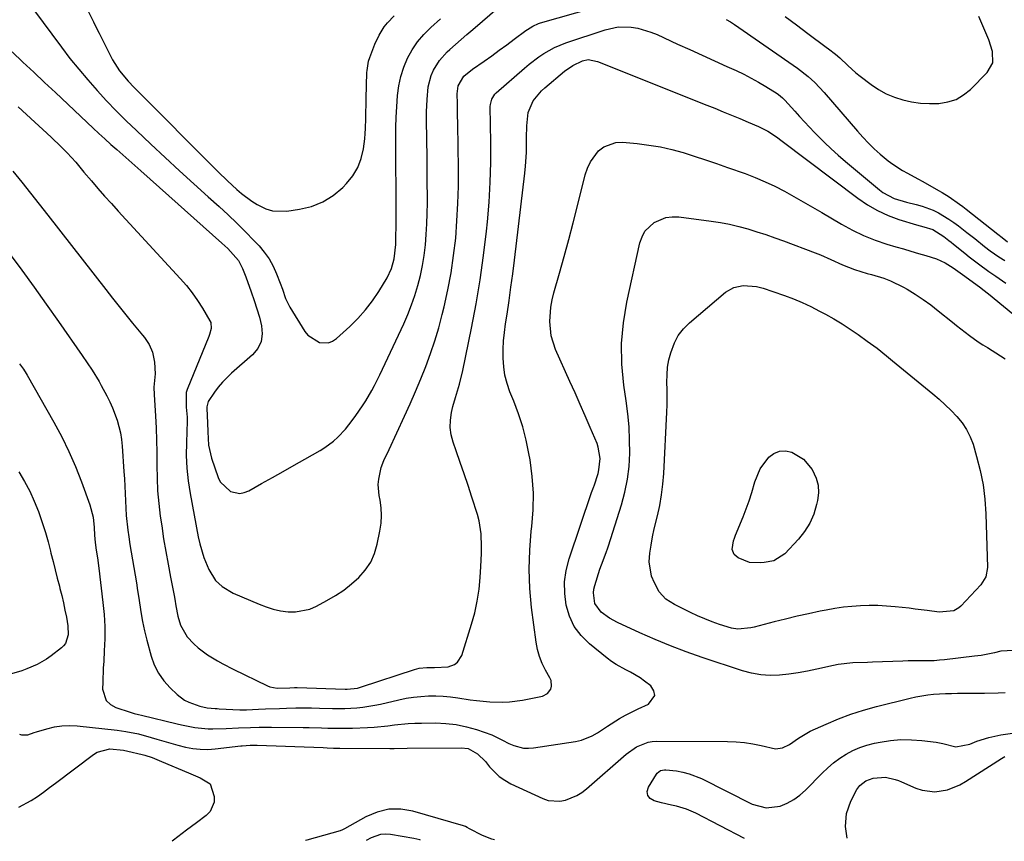
# Model space of a CAD drawing. Units: inches. Extents: x 1830944 to 1836349, y 458045 to 463367.
# Drawn here: x 1833100 to 1833434, y 458055 to 458334 of the extents above; entities that cross this region are included whole.
import ezdxf

# ---------------------------------------------------------------- set-up
doc = ezdxf.new("R2010")
doc.units = ezdxf.units.IN
doc.header["$MEASUREMENT"] = 0
for name, color, linetype in [('1', 7, 'Continuous'), ('7', 7, 'Continuous'), ('8', 7, 'Continuous')]:
    doc.layers.add(name, color=color, linetype=linetype)

msp = doc.modelspace()

# ---------------------------------------------------------------- linework, layer by layer
at = {"layer": '1', "color": 18}
for points in [[(1833260.7, 458055.89, 1922), (1833259.85, 458056.13, 1922), (1833256.64, 458057.35, 1922), (1833252.31, 458059.54, 1922), (1833251.47, 458060.04, 1922), (1833250.9, 458060.35, 1922), (1833250.6, 458060.47, 1922), (1833250.29, 458060.58, 1922), (1833233.05, 458065.56, 1922), (1833228.95, 458066.22, 1922), (1833224.91, 458066.23, 1922), (1833220.99, 458065.29, 1922), (1833217.15, 458063.7, 1922), (1833209.94, 458059.64, 1922), (1833209.03, 458059.16, 1922), (1833208.64, 458059.01, 1922), (1833208.45, 458058.95, 1922), (1833197.18, 458055.71, 1922), (1833196.72, 458055.58, 1922)], [(1833235.7, 458055.77, 1920), (1833235.42, 458055.88, 1920), (1833233.46, 458056.35, 1920), (1833225.48, 458057.67, 1920), (1833223.77, 458057.78, 1920), (1833222.1, 458057.66, 1920), (1833218.91, 458056.56, 1920), (1833217.28, 458055.68, 1920)]]:
    msp.add_polyline3d(points, dxfattribs=at)
at = {"layer": '7', "color": 18}
for points in [[(1833099.26, 458304.4, 1914), (1833102.07, 458301.84, 1914), (1833104.86, 458299.27, 1914), (1833107.65, 458296.68, 1914), (1833110.42, 458294.09, 1914), (1833113.87, 458290.87, 1914), (1833115.9, 458288.84, 1914), (1833118.75, 458285.6, 1914), (1833121.54, 458282.31, 1914), (1833124.09, 458279.3, 1914), (1833126.31, 458276.72, 1914), (1833128.56, 458274.15, 1914), (1833130.84, 458271.61, 1914), (1833133.13, 458269.09, 1914), (1833154.2, 458246.25, 1914), (1833156.27, 458243.85, 1914), (1833158.24, 458241.38, 1914), (1833160.05, 458238.78, 1914), (1833161.76, 458236.11, 1914), (1833164.27, 458231.87, 1914), (1833164.56, 458231.24, 1914), (1833164.73, 458229.23, 1914), (1833164.17, 458227.16, 1914), (1833163.91, 458226.5, 1914), (1833156.58, 458208.62, 1914), (1833156.23, 458207.54, 1914), (1833156.17, 458202.6, 1914), (1833156.59, 458199.23, 1914), (1833156.6, 458197.88, 1914), (1833156.29, 458190.54, 1914), (1833156.25, 458186.2, 1914), (1833156.42, 458181.88, 1914), (1833156.88, 458177.58, 1914), (1833157.54, 458173.29, 1914), (1833160.32, 458158.62, 1914), (1833160.85, 458156.24, 1914), (1833162.25, 458151.58, 1914), (1833163.85, 458147.56, 1914), (1833166.2, 458143.82, 1914), (1833168.37, 458141.79, 1914), (1833172.19, 458139.51, 1914), (1833180.91, 458135.74, 1914), (1833183.31, 458134.83, 1914), (1833185.74, 458134.08, 1914), (1833188.23, 458133.56, 1914), (1833190.77, 458133.19, 1914), (1833193.28, 458133.17, 1914), (1833198.11, 458134.13, 1914), (1833200.43, 458135.11, 1914), (1833203.94, 458136.99, 1914), (1833206.84, 458138.69, 1914), (1833209.63, 458140.55, 1914), (1833212.26, 458142.62, 1914), (1833214.79, 458144.84, 1914), (1833216.95, 458147.32, 1914), (1833218.77, 458150, 1914), (1833220.07, 458152.96, 1914), (1833221.02, 458156.12, 1914), (1833221.93, 458160.56, 1914), (1833222.3, 458163.19, 1914), (1833222.47, 458165.82, 1914), (1833222.32, 458168.46, 1914), (1833221.96, 458171.09, 1914), (1833221.65, 458172.62, 1914), (1833221.34, 458176.35, 1914), (1833221.51, 458178.2, 1914), (1833222.37, 458182.15, 1914), (1833223.2, 458184.47, 1914), (1833225.04, 458188.17, 1914), (1833230.24, 458199.48, 1914), (1833232.13, 458203.68, 1914), (1833233.98, 458207.9, 1914), (1833235.75, 458212.15, 1914), (1833237.48, 458216.42, 1914), (1833239.08, 458220.74, 1914), (1833240.56, 458225.09, 1914), (1833241.86, 458229.5, 1914), (1833243.04, 458233.95, 1914), (1833243.69, 458236.63, 1914), (1833244.96, 458242.39, 1914), (1833246.06, 458248.18, 1914), (1833246.91, 458254.02, 1914), (1833247.59, 458259.88, 1914), (1833248.04, 458265.77, 1914), (1833248.37, 458271.66, 1914), (1833248.51, 458277.56, 1914), (1833248.52, 458283.46, 1914), (1833248.31, 458298.48, 1914), (1833248.24, 458301.94, 1914), (1833248.16, 458305.39, 1914), (1833248.1, 458308.85, 1914), (1833248.41, 458311.57, 1914), (1833250.4, 458314.84, 1914), (1833253.33, 458317.19, 1914), (1833257.22, 458319.92, 1914), (1833259.8, 458321.75, 1914), (1833262.37, 458323.59, 1914), (1833264.92, 458325.45, 1914), (1833267.47, 458327.33, 1914), (1833271.42, 458330.27, 1914), (1833271.99, 458330.67, 1914), (1833273.76, 458331.79, 1914), (1833275.66, 458332.64, 1914), (1833276.32, 458332.86, 1914), (1833306.36, 458341.47, 1914)], [(1833097.2, 458323.02, 1912), (1833100.88, 458319.6, 1912), (1833104.56, 458316.16, 1912), (1833108.23, 458312.72, 1912), (1833111.89, 458309.27, 1912), (1833124.67, 458297.2, 1912), (1833126.65, 458295.35, 1912), (1833128.65, 458293.52, 1912), (1833130.67, 458291.7, 1912), (1833132.7, 458289.91, 1912), (1833134.74, 458288.12, 1912), (1833136.78, 458286.33, 1912), (1833138.81, 458284.53, 1912), (1833140.84, 458282.72, 1912), (1833168.29, 458258.22, 1912), (1833170.29, 458256.35, 1912), (1833172.19, 458254.38, 1912), (1833173.91, 458252.27, 1912), (1833175.3, 458249.62, 1912), (1833176.42, 458246.82, 1912), (1833178.3, 458241.64, 1912), (1833179.28, 458238.8, 1912), (1833180.2, 458235.94, 1912), (1833181.04, 458233.05, 1912), (1833181.81, 458230.14, 1912), (1833182.01, 458227.39, 1912), (1833181.66, 458224.81, 1912), (1833180.48, 458222.49, 1912), (1833178.74, 458220.35, 1912), (1833171.57, 458214.09, 1912), (1833168.49, 458211.03, 1912), (1833167.11, 458209.36, 1912), (1833165.82, 458207.61, 1912), (1833163.71, 458204.51, 1912), (1833163.26, 458202.74, 1912), (1833163.26, 458202.11, 1912), (1833163.46, 458197.22, 1912), (1833163.58, 458194.19, 1912), (1833163.84, 458189.65, 1912), (1833164.82, 458185.25, 1912), (1833167.06, 458178.71, 1912), (1833167.79, 458177.22, 1912), (1833171.3, 458173.95, 1912), (1833174.39, 458173.31, 1912), (1833175.91, 458173.59, 1912), (1833177.43, 458174.17, 1912), (1833181.78, 458176.64, 1912), (1833185.46, 458178.72, 1912), (1833189.14, 458180.81, 1912), (1833192.82, 458182.89, 1912), (1833196.5, 458184.98, 1912), (1833201.62, 458187.88, 1912), (1833203.22, 458188.87, 1912), (1833206.22, 458191.1, 1912), (1833207.63, 458192.36, 1912), (1833210.22, 458195.08, 1912), (1833212.54, 458198.04, 1912), (1833213.76, 458199.74, 1912), (1833216.02, 458203.05, 1912), (1833217.09, 458204.75, 1912), (1833219.12, 458208.21, 1912), (1833220.08, 458209.97, 1912), (1833221.87, 458213.55, 1912), (1833229.99, 458230.82, 1912), (1833231.39, 458234, 1912), (1833232.67, 458237.22, 1912), (1833233.8, 458240.49, 1912), (1833234.81, 458243.81, 1912), (1833235.65, 458247.18, 1912), (1833236.37, 458250.57, 1912), (1833236.91, 458253.99, 1912), (1833237.34, 458257.6, 1912), (1833237.62, 458261.15, 1912), (1833237.84, 458264.7, 1912), (1833237.95, 458268.25, 1912), (1833238, 458271.81, 1912), (1833238, 458274.03, 1912), (1833237.98, 458278.7, 1912), (1833237.95, 458283.36, 1912), (1833237.9, 458288.03, 1912), (1833237.84, 458292.7, 1912), (1833237.73, 458300.66, 1912), (1833237.73, 458302.76, 1912), (1833237.87, 458306.96, 1912), (1833238.31, 458311.23, 1912), (1833239.33, 458315.01, 1912), (1833240.08, 458316.83, 1912), (1833242.11, 458320.18, 1912), (1833244.76, 458323.07, 1912), (1833245.63, 458323.85, 1912), (1833247.55, 458325.55, 1912), (1833249.48, 458327.25, 1912), (1833251.42, 458328.94, 1912), (1833253.37, 458330.62, 1912), (1833262.44, 458338.39, 1912)], [(1833122.85, 458337.1, 1908), (1833124.77, 458333.24, 1908), (1833126.06, 458330.68, 1908), (1833126.71, 458329.4, 1908), (1833131.28, 458320.38, 1908), (1833132, 458319.07, 1908), (1833133.64, 458316.58, 1908), (1833136.51, 458313.12, 1908), (1833138.57, 458310.95, 1908), (1833167.08, 458282.34, 1908), (1833170.18, 458279.32, 1908), (1833173.35, 458276.38, 1908), (1833174.99, 458274.98, 1908), (1833178.46, 458272.43, 1908), (1833180.29, 458271.28, 1908), (1833183.18, 458269.87, 1908), (1833185.48, 458269.17, 1908), (1833190.35, 458269.04, 1908), (1833194.61, 458269.66, 1908), (1833198.72, 458270.67, 1908), (1833202.59, 458272.17, 1908), (1833206.1, 458274.39, 1908), (1833209.36, 458277.1, 1908), (1833210.63, 458278.39, 1908), (1833212.74, 458281, 1908), (1833214.45, 458283.8, 1908), (1833215.58, 458286.88, 1908), (1833216.33, 458290.16, 1908), (1833216.75, 458293.62, 1908), (1833216.93, 458295.32, 1908), (1833217.07, 458297.02, 1908), (1833217.17, 458300.43, 1908), (1833217.17, 458302.14, 1908), (1833217.22, 458305.55, 1908), (1833217.26, 458307.26, 1908), (1833217.5, 458316.06, 1908), (1833217.53, 458316.71, 1908), (1833218.08, 458319.94, 1908), (1833218.5, 458321.18, 1908), (1833220.22, 458325.63, 1908), (1833221.63, 458328.69, 1908), (1833223.4, 458331.56, 1908), (1833224.43, 458332.9, 1908), (1833226.74, 458335.33, 1908)], [(1833339.33, 458334.08, 1914), (1833340.72, 458333.21, 1914), (1833342.08, 458332.3, 1914), (1833363.51, 458317.53, 1914), (1833367.15, 458314.71, 1914), (1833369.42, 458312.63, 1914), (1833372.58, 458309.27, 1914), (1833383.85, 458296.15, 1914), (1833385.68, 458294.11, 1914), (1833387.56, 458292.12, 1914), (1833389.53, 458290.21, 1914), (1833391.54, 458288.36, 1914), (1833394.23, 458286.08, 1914), (1833395.79, 458284.92, 1914), (1833399.12, 458282.87, 1914), (1833400.84, 458281.94, 1914), (1833404.28, 458280.05, 1914), (1833405.99, 458279.09, 1914), (1833411.31, 458276.1, 1914), (1833412.53, 458275.39, 1914), (1833414.92, 458273.89, 1914), (1833418.39, 458271.44, 1914), (1833419.52, 458270.59, 1914), (1833420.64, 458269.72, 1914), (1833431.46, 458261.22, 1914), (1833432.91, 458260.07, 1914), (1833434.73, 458258.67, 1914)], [(1833359.29, 458335, 1912), (1833363.16, 458332.17, 1912), (1833367.02, 458329.33, 1912), (1833373.23, 458324.69, 1912), (1833374.02, 458324.1, 1912), (1833376.36, 458322.28, 1912), (1833377.88, 458321.01, 1912), (1833380.57, 458318.46, 1912), (1833383.31, 458315.96, 1912), (1833384.74, 458314.78, 1912), (1833388.42, 458311.95, 1912), (1833390.93, 458310.26, 1912), (1833393.55, 458308.8, 1912), (1833396.33, 458307.66, 1912), (1833399.21, 458306.74, 1912), (1833402.18, 458306.12, 1912), (1833405.18, 458305.69, 1912), (1833408.2, 458305.53, 1912), (1833411.23, 458305.55, 1912), (1833411.42, 458305.56, 1912), (1833414.42, 458306.06, 1912), (1833417.24, 458306.96, 1912), (1833419.79, 458308.46, 1912), (1833422.17, 458310.35, 1912), (1833427.85, 458316.03, 1912), (1833429.72, 458319.33, 1912), (1833429.66, 458323.13, 1912), (1833428.37, 458327.18, 1912), (1833426.7, 458331.13, 1912), (1833425, 458335.07, 1912)], [(1833097.39, 458282.63, 1916), (1833100.47, 458278.87, 1916), (1833103.47, 458275.18, 1916), (1833106.42, 458271.46, 1916), (1833109.35, 458267.72, 1916), (1833128.96, 458242.43, 1916), (1833131.2, 458239.56, 1916), (1833133.46, 458236.71, 1916), (1833135.75, 458233.88, 1916), (1833138.05, 458231.06, 1916), (1833141.46, 458226.95, 1916), (1833142.06, 458226.19, 1916), (1833143.72, 458223.81, 1916), (1833144.85, 458221.2, 1916), (1833145.45, 458217.84, 1916), (1833145.66, 458213.88, 1916), (1833145.26, 458209.37, 1916), (1833145.33, 458206.73, 1916), (1833145.8, 458199.59, 1916), (1833146.02, 458195.49, 1916), (1833146.19, 458191.39, 1916), (1833146.26, 458187.29, 1916), (1833146.28, 458182.77, 1916), (1833146.35, 458178.47, 1916), (1833146.54, 458174.17, 1916), (1833146.93, 458169.89, 1916), (1833147.45, 458165.62, 1916), (1833147.92, 458162.33, 1916), (1833148.58, 458157.98, 1916), (1833149.28, 458153.64, 1916), (1833150.06, 458149.3, 1916), (1833150.88, 458144.98, 1916), (1833152.14, 458138.67, 1916), (1833152.36, 458137.5, 1916), (1833152.76, 458135.17, 1916), (1833153.38, 458131.67, 1916), (1833154.28, 458128.67, 1916), (1833156.52, 458124.67, 1916), (1833158.76, 458122.33, 1916), (1833160.24, 458121, 1916), (1833163.41, 458118.59, 1916), (1833166.85, 458116.54, 1916), (1833168.61, 458115.58, 1916), (1833172.18, 458113.76, 1916), (1833183.77, 458108.12, 1916), (1833184.58, 458107.79, 1916), (1833187.12, 458107.33, 1916), (1833191.34, 458107.45, 1916), (1833192.98, 458107.47, 1916), (1833193.81, 458107.46, 1916), (1833210.14, 458106.93, 1916), (1833210.85, 458106.92, 1916), (1833214.34, 458107.31, 1916), (1833215.69, 458107.69, 1916), (1833233.6, 458113.62, 1916), (1833235.27, 458114.06, 1916), (1833237.85, 458114.34, 1916), (1833240.44, 458114.25, 1916), (1833245.04, 458114.53, 1916), (1833247.17, 458115.31, 1916), (1833248.26, 458116.07, 1916), (1833249.7, 458118.39, 1916), (1833252.98, 458128.96, 1916), (1833254.05, 458132.88, 1916), (1833254.92, 458136.83, 1916), (1833255.51, 458140.83, 1916), (1833255.91, 458144.86, 1916), (1833256.14, 458148.55, 1916), (1833256.33, 458152.99, 1916), (1833256.37, 458155.22, 1916), (1833256.24, 458159.65, 1916), (1833255.54, 458164, 1916), (1833254.96, 458166.14, 1916), (1833253.09, 458172.01, 1916), (1833251.81, 458175.97, 1916), (1833250.49, 458179.92, 1916), (1833249.14, 458183.86, 1916), (1833247.75, 458187.79, 1916), (1833246.72, 458190.68, 1916), (1833246.07, 458193.17, 1916), (1833245.71, 458195.67, 1916), (1833245.8, 458198.21, 1916), (1833246.18, 458200.75, 1916), (1833246.67, 458202.78, 1916), (1833247.48, 458205.85, 1916), (1833248.89, 458210.4, 1916), (1833250.05, 458215.02, 1916), (1833252.97, 458229.4, 1916), (1833254.51, 458237.57, 1916), (1833255.89, 458245.77, 1916), (1833257.02, 458254.01, 1916), (1833258, 458262.27, 1916), (1833258.33, 458265.4, 1916), (1833258.91, 458272.12, 1916), (1833259.32, 458278.85, 1916), (1833259.5, 458285.58, 1916), (1833259.52, 458292.33, 1916), (1833259.34, 458304.52, 1916), (1833259.37, 458305.17, 1916), (1833259.81, 458307.04, 1916), (1833260.83, 458308.66, 1916), (1833261.28, 458309.12, 1916), (1833270.9, 458317.56, 1916), (1833272.48, 458318.89, 1916), (1833275.78, 458321.37, 1916), (1833277.5, 458322.52, 1916), (1833281.09, 458324.52, 1916), (1833284.91, 458326.07, 1916), (1833298.24, 458330.57, 1916), (1833302.65, 458331.52, 1916), (1833307.15, 458331.44, 1916), (1833309.4, 458331.04, 1916), (1833313.76, 458329.78, 1916), (1833315.88, 458328.92, 1916), (1833322.84, 458325.72, 1916), (1833327.01, 458323.82, 1916), (1833331.18, 458321.91, 1916), (1833335.35, 458320.02, 1916), (1833339.53, 458318.13, 1916), (1833342.68, 458316.71, 1916), (1833345.26, 458315.48, 1916), (1833347.79, 458314.19, 1916), (1833350.28, 458312.8, 1916), (1833352.72, 458311.33, 1916), (1833356.58, 458308.92, 1916), (1833357.06, 458308.6, 1916), (1833358.41, 458307.52, 1916), (1833359.25, 458306.71, 1916), (1833362.56, 458302.99, 1916), (1833364.21, 458301.14, 1916), (1833367.59, 458297.49, 1916), (1833369.31, 458295.69, 1916), (1833372.6, 458292.36, 1916), (1833374.92, 458290.14, 1916), (1833377.31, 458287.99, 1916), (1833379.74, 458285.88, 1916), (1833391.24, 458276.24, 1916), (1833392.41, 458275.36, 1916), (1833396.28, 458273.37, 1916), (1833400.5, 458272.09, 1916), (1833403.77, 458271.32, 1916), (1833405.72, 458270.79, 1916), (1833409.5, 458269.36, 1916), (1833411.31, 458268.46, 1916), (1833414.8, 458266.37, 1916), (1833416.47, 458265.22, 1916), (1833418.11, 458264.01, 1916), (1833420.94, 458261.83, 1916), (1833423.57, 458259.78, 1916), (1833426.94, 458257.1, 1916), (1833428.82, 458255.64, 1916), (1833431.74, 458253.59, 1916), (1833433.75, 458252.3, 1916)], [(1833096.24, 458254.75, 1918), (1833100.46, 458249.01, 1918), (1833104.64, 458243.26, 1918), (1833108.78, 458237.47, 1918), (1833112.88, 458231.66, 1918), (1833120.95, 458220.15, 1918), (1833122.66, 458217.66, 1918), (1833124.32, 458215.14, 1918), (1833126.67, 458211.27, 1918), (1833127.41, 458209.95, 1918), (1833129.34, 458206.44, 1918), (1833130.36, 458204.44, 1918), (1833131.29, 458202.4, 1918), (1833132.84, 458198.19, 1918), (1833133.92, 458193.84, 1918), (1833134.25, 458191.63, 1918), (1833134.49, 458189.4, 1918), (1833135.12, 458180.75, 1918), (1833135.28, 458178.26, 1918), (1833135.51, 458173.28, 1918), (1833135.59, 458170.79, 1918), (1833135.86, 458165.82, 1918), (1833136.42, 458160.88, 1918), (1833136.74, 458158.64, 1918), (1833137.13, 458156.03, 1918), (1833137.54, 458153.43, 1918), (1833137.99, 458150.84, 1918), (1833138.46, 458148.24, 1918), (1833138.93, 458145.65, 1918), (1833139.36, 458143.05, 1918), (1833139.76, 458140.45, 1918), (1833140.12, 458137.84, 1918), (1833140.79, 458133.21, 1918), (1833141.38, 458129.95, 1918), (1833142.09, 458126.72, 1918), (1833142.89, 458123.51, 1918), (1833144.33, 458118.19, 1918), (1833145.41, 458115.18, 1918), (1833146.79, 458112.35, 1918), (1833148.62, 458109.78, 1918), (1833150.74, 458107.39, 1918), (1833153.12, 458105.12, 1918), (1833155.65, 458103.2, 1918), (1833157.06, 458102.49, 1918), (1833160.81, 458101.18, 1918), (1833163.31, 458100.66, 1918), (1833166.01, 458100.41, 1918), (1833166.69, 458100.37, 1918), (1833167.37, 458100.33, 1918), (1833174.39, 458099.96, 1918), (1833176.68, 458099.94, 1918), (1833180.7, 458100.13, 1918), (1833183.09, 458100.25, 1918), (1833187.87, 458100.45, 1918), (1833190.26, 458100.54, 1918), (1833193.44, 458100.61, 1918), (1833196.1, 458100.64, 1918), (1833198.75, 458100.61, 1918), (1833201.41, 458100.54, 1918), (1833205.88, 458100.38, 1918), (1833207.93, 458100.35, 1918), (1833209.98, 458100.36, 1918), (1833214.07, 458100.59, 1918), (1833216.11, 458100.82, 1918), (1833220.15, 458101.47, 1918), (1833222.15, 458101.89, 1918), (1833228.36, 458103.35, 1918), (1833230.83, 458103.85, 1918), (1833233.31, 458104.25, 1918), (1833235.81, 458104.5, 1918), (1833238.33, 458104.65, 1918), (1833240.85, 458104.66, 1918), (1833243.36, 458104.57, 1918), (1833245.87, 458104.34, 1918), (1833248.37, 458104.02, 1918), (1833252.46, 458103.38, 1918), (1833254.68, 458103.07, 1918), (1833259.14, 458102.64, 1918), (1833263.62, 458102.52, 1918), (1833265.84, 458102.62, 1918), (1833270.27, 458103.24, 1918), (1833276.98, 458104.59, 1918), (1833278.72, 458105.43, 1918), (1833279.84, 458107, 1918), (1833280.07, 458107.98, 1918), (1833279.92, 458109.9, 1918), (1833279.54, 458110.83, 1918), (1833278.06, 458113.4, 1918), (1833276.94, 458115.66, 1918), (1833276, 458117.98, 1918), (1833275.34, 458120.39, 1918), (1833274.87, 458122.87, 1918), (1833273.34, 458134.64, 1918), (1833272.75, 458141.11, 1918), (1833272.48, 458147.59, 1918), (1833272.69, 458154.06, 1918), (1833273.23, 458160.54, 1918), (1833273.42, 458162.14, 1918), (1833273.85, 458167.81, 1918), (1833273.94, 458173.46, 1918), (1833273.54, 458179.11, 1918), (1833272.8, 458184.74, 1918), (1833272.43, 458186.81, 1918), (1833271.48, 458191.36, 1918), (1833270.34, 458195.86, 1918), (1833268.91, 458200.27, 1918), (1833267.29, 458204.64, 1918), (1833266, 458207.82, 1918), (1833265.05, 458210.58, 1918), (1833264.31, 458213.38, 1918), (1833263.89, 458216.25, 1918), (1833263.69, 458219.16, 1918), (1833263.71, 458222.1, 1918), (1833263.84, 458225.03, 1918), (1833264.12, 458227.95, 1918), (1833264.49, 458230.86, 1918), (1833265, 458234.14, 1918), (1833265.68, 458238.69, 1918), (1833266.33, 458243.24, 1918), (1833266.94, 458247.8, 1918), (1833267.51, 458252.37, 1918), (1833271.07, 458281.93, 1918), (1833271.3, 458284.26, 1918), (1833271.57, 458288.92, 1918), (1833271.61, 458293.92, 1918), (1833271.76, 458297.96, 1918), (1833272.22, 458302.49, 1918), (1833273.89, 458306.48, 1918), (1833276.73, 458309.88, 1918), (1833277.82, 458310.88, 1918), (1833284.47, 458316.52, 1918), (1833287.3, 458318.46, 1918), (1833290.59, 458320.04, 1918), (1833292.47, 458320.48, 1918), (1833295.69, 458319.84, 1918), (1833322.58, 458309.09, 1918), (1833325.68, 458307.85, 1918), (1833328.77, 458306.6, 1918), (1833331.87, 458305.36, 1918), (1833335.46, 458303.91, 1918), (1833338.3, 458302.76, 1918), (1833341.14, 458301.6, 1918), (1833343.98, 458300.43, 1918), (1833346.82, 458299.25, 1918), (1833350.32, 458297.8, 1918), (1833353.44, 458296.19, 1918), (1833356.35, 458294.21, 1918), (1833358.24, 458292.81, 1918), (1833383.97, 458273.39, 1918), (1833387.23, 458271.18, 1918), (1833390.62, 458269.22, 1918), (1833394.19, 458267.61, 1918), (1833397.89, 458266.25, 1918), (1833403.87, 458264.39, 1918), (1833406.29, 458263.72, 1918), (1833409.42, 458262.78, 1918), (1833413.12, 458260.41, 1918), (1833414.76, 458259.13, 1918), (1833415.58, 458258.48, 1918), (1833416.39, 458257.82, 1918), (1833420.2, 458254.75, 1918), (1833421.72, 458253.54, 1918), (1833424.82, 458251.19, 1918), (1833428.42, 458248.6, 1918), (1833430.72, 458247.02, 1918), (1833434.17, 458244.66, 1918)], [(1833436.75, 458120.01, 1922), (1833432.49, 458119.8, 1922), (1833430.28, 458119.26, 1922), (1833425.8, 458118.41, 1922), (1833423.55, 458118.1, 1922), (1833413.34, 458116.91, 1922), (1833411.59, 458116.74, 1922), (1833409.83, 458116.61, 1922), (1833406.3, 458116.54, 1922), (1833404.53, 458116.55, 1922), (1833401, 458116.51, 1922), (1833399.23, 458116.46, 1922), (1833388.88, 458116.06, 1922), (1833387.22, 458116, 1922), (1833382.22, 458115.83, 1922), (1833377.28, 458115.3, 1922), (1833375.65, 458114.98, 1922), (1833370.05, 458113.7, 1922), (1833366.9, 458113.04, 1922), (1833363.74, 458112.48, 1922), (1833360.55, 458112.05, 1922), (1833357.36, 458111.71, 1922), (1833354.17, 458111.63, 1922), (1833351.01, 458111.81, 1922), (1833347.9, 458112.37, 1922), (1833344.82, 458113.19, 1922), (1833331.14, 458117.73, 1922), (1833325.78, 458119.61, 1922), (1833320.46, 458121.61, 1922), (1833315.22, 458123.78, 1922), (1833310.02, 458126.08, 1922), (1833302.48, 458129.57, 1922), (1833299.8, 458131.01, 1922), (1833296.92, 458133.08, 1922), (1833294.8, 458136, 1922), (1833294.27, 458139.66, 1922), (1833294.44, 458140.88, 1922), (1833294.73, 458142.1, 1922), (1833296.5, 458147.62, 1922), (1833297.57, 458150.62, 1922), (1833298.72, 458153.58, 1922), (1833299.07, 458154.59, 1922), (1833299.41, 458155.59, 1922), (1833303.83, 458169.47, 1922), (1833304.99, 458173.77, 1922), (1833305.89, 458178.11, 1922), (1833306.4, 458182.51, 1922), (1833306.64, 458186.95, 1922), (1833306.58, 458191.42, 1922), (1833306.38, 458195.88, 1922), (1833305.97, 458200.32, 1922), (1833305.42, 458204.76, 1922), (1833304.64, 458210.05, 1922), (1833303.98, 458217.11, 1922), (1833303.84, 458224.15, 1922), (1833304.48, 458231.16, 1922), (1833305.62, 458238.16, 1922), (1833310.05, 458258.25, 1922), (1833310.78, 458260.32, 1922), (1833311.77, 458262.2, 1922), (1833314.86, 458265.2, 1922), (1833318.86, 458266.89, 1922), (1833321, 458267.14, 1922), (1833323.21, 458267.1, 1922), (1833334.2, 458265.67, 1922), (1833337.35, 458265.18, 1922), (1833340.49, 458264.59, 1922), (1833343.59, 458263.86, 1922), (1833346.67, 458263.03, 1922), (1833349.72, 458262.08, 1922), (1833352.76, 458261.1, 1922), (1833355.78, 458260.05, 1922), (1833358.78, 458258.95, 1922), (1833369.5, 458254.9, 1922), (1833371.29, 458254.2, 1922), (1833374.84, 458252.68, 1922), (1833378.75, 458250.86, 1922), (1833382.87, 458249.25, 1922), (1833387.11, 458247.93, 1922), (1833388.53, 458247.53, 1922), (1833392.74, 458246.3, 1922), (1833395.02, 458245.46, 1922), (1833399.39, 458243.3, 1922), (1833400.7, 458242.54, 1922), (1833403.44, 458240.87, 1922), (1833406.12, 458239.12, 1922), (1833408.71, 458237.24, 1922), (1833411.24, 458235.28, 1922), (1833416, 458231.42, 1922), (1833417.43, 458230.27, 1922), (1833420.34, 458228.01, 1922), (1833421.81, 458226.91, 1922), (1833424.8, 458224.77, 1922), (1833426.34, 458223.76, 1922), (1833427.89, 458222.77, 1922), (1833432.33, 458220.01, 1922), (1833433.92, 458218.96, 1922)], [(1833393.63, 458219.97, 1924), (1833395.74, 458218.25, 1924), (1833409.4, 458207.05, 1924), (1833411.53, 458205.24, 1924), (1833413.61, 458203.37, 1924), (1833415.61, 458201.42, 1924), (1833417.57, 458199.42, 1924), (1833419.31, 458197.28, 1924), (1833420.83, 458195.02, 1924), (1833422.03, 458192.56, 1924), (1833423, 458189.98, 1924), (1833424.24, 458185.85, 1924), (1833425.47, 458181.07, 1924), (1833426.44, 458176.25, 1924), (1833427.04, 458171.37, 1924), (1833427.38, 458166.44, 1924), (1833427.93, 458148.17, 1924), (1833427.4, 458145.03, 1924), (1833425.71, 458142.34, 1924), (1833418.91, 458135.15, 1924), (1833418.17, 458134.49, 1924), (1833416.48, 458133.52, 1924), (1833411.57, 458133.03, 1924), (1833407.47, 458133.61, 1924), (1833403.39, 458134.13, 1924), (1833401.35, 458134.37, 1924), (1833396.61, 458134.88, 1924), (1833393.69, 458135.13, 1924), (1833390.76, 458135.29, 1924), (1833387.83, 458135.31, 1924), (1833384.9, 458135.24, 1924), (1833381.97, 458135.03, 1924), (1833379.05, 458134.74, 1924), (1833376.15, 458134.31, 1924), (1833373.26, 458133.79, 1924), (1833371.17, 458133.37, 1924), (1833367.25, 458132.54, 1924), (1833363.34, 458131.67, 1924), (1833359.44, 458130.73, 1924), (1833355.56, 458129.74, 1924), (1833348.8, 458127.96, 1924), (1833347.72, 458127.71, 1924), (1833343.29, 458127.31, 1924), (1833341.1, 458127.62, 1924), (1833337.06, 458128.9, 1924), (1833334.54, 458129.8, 1924), (1833332.04, 458130.77, 1924), (1833329.59, 458131.84, 1924), (1833327.17, 458132.99, 1924), (1833321.77, 458135.69, 1924), (1833318.8, 458137.46, 1924), (1833316.58, 458140, 1924), (1833314.99, 458143, 1924), (1833314.04, 458145.31, 1924), (1833313.22, 458150.11, 1924), (1833313.4, 458153.06, 1924), (1833313.85, 458155.81, 1924), (1833314.35, 458158.55, 1924), (1833314.93, 458161.28, 1924), (1833316, 458165.68, 1924), (1833316.78, 458169.25, 1924), (1833317.43, 458172.84, 1924), (1833317.85, 458176.46, 1924), (1833318.14, 458180.1, 1924), (1833319.16, 458200.85, 1924), (1833319.25, 458203.4, 1924), (1833319.3, 458205.95, 1924), (1833319.29, 458208.5, 1924), (1833319.23, 458211.05, 1924), (1833319.27, 458213.58, 1924), (1833319.47, 458216.09, 1924), (1833319.9, 458218.58, 1924), (1833320.5, 458221.04, 1924), (1833321.76, 458224.43, 1924), (1833323.08, 458226.91, 1924), (1833324.82, 458229.13, 1924), (1833326.83, 458231.17, 1924), (1833339.05, 458241.52, 1924), (1833341.87, 458243.17, 1924), (1833345.09, 458243.78, 1924), (1833349.61, 458243.47, 1924), (1833351.84, 458242.89, 1924), (1833355.14, 458241.83, 1924), (1833359.09, 458240.43, 1924), (1833362.12, 458239.29, 1924), (1833365.11, 458238.04, 1924), (1833368.04, 458236.66, 1924), (1833370.93, 458235.18, 1924), (1833372.96, 458234.08, 1924), (1833375.81, 458232.48, 1924), (1833378.61, 458230.8, 1924), (1833381.36, 458229.03, 1924), (1833384.06, 458227.19, 1924), (1833387.17, 458224.98, 1924), (1833388.28, 458224.19, 1924), (1833390.45, 458222.54, 1924), (1833393.63, 458219.97, 1924)], [(1833350.84, 458181.65, 1926), (1833353.72, 458185.57, 1926), (1833355.48, 458186.85, 1926), (1833357.35, 458187.65, 1926), (1833359.38, 458187.73, 1926), (1833361.52, 458187.34, 1926), (1833365.48, 458184.97, 1926), (1833368.44, 458181.43, 1926), (1833369.78, 458178.53, 1926), (1833370.45, 458176.08, 1926), (1833370.56, 458173.54, 1926), (1833370.29, 458170.94, 1926), (1833369.98, 458169.53, 1926), (1833368.99, 458166.31, 1926), (1833367.69, 458163.26, 1926), (1833365.92, 458160.45, 1926), (1833363.84, 458157.8, 1926), (1833359.21, 458152.79, 1926), (1833355.5, 458150.48, 1926), (1833352.2, 458149.85, 1926), (1833351.07, 458149.79, 1926), (1833347.18, 458149.88, 1926), (1833343.37, 458151.44, 1926), (1833342.06, 458152.62, 1926), (1833341.39, 458154.26, 1926), (1833341.83, 458157.22, 1926), (1833342.14, 458158.2, 1926), (1833342.5, 458159.17, 1926), (1833345.08, 458165.44, 1926), (1833346.13, 458168.13, 1926), (1833347.11, 458170.84, 1926), (1833347.99, 458173.59, 1926), (1833349.03, 458177.22, 1926), (1833350.84, 458181.65, 1926)], [(1833099.51, 458180.66, 1922), (1833101.43, 458177.42, 1922), (1833103.19, 458174.11, 1922), (1833104.73, 458170.68, 1922), (1833106.11, 458167.18, 1922), (1833107.5, 458163.12, 1922), (1833108.48, 458160.02, 1922), (1833109.37, 458156.89, 1922), (1833110.19, 458153.74, 1922), (1833110.36, 458153.03, 1922), (1833111.06, 458150.23, 1922), (1833111.77, 458147.43, 1922), (1833112.49, 458144.64, 1922), (1833113.23, 458141.85, 1922), (1833113.42, 458141.12, 1922), (1833114.03, 458138.69, 1922), (1833114.61, 458136.25, 1922), (1833115.12, 458133.79, 1922), (1833115.59, 458131.32, 1922), (1833116.1, 458128.47, 1922), (1833116.19, 458125.33, 1922), (1833115.29, 458122.41, 1922), (1833114.67, 458121.62, 1922), (1833113.93, 458120.91, 1922), (1833110.41, 458118.22, 1922), (1833108.89, 458117.14, 1922), (1833105.66, 458115.29, 1922), (1833102.19, 458113.82, 1922), (1833100.46, 458113.19, 1922), (1833096.94, 458112.12, 1922)], [(1833099.73, 458091.69, 1922), (1833100.41, 458091.43, 1922), (1833102.52, 458091.5, 1922), (1833104.7, 458092.26, 1922), (1833105.43, 458092.49, 1922), (1833109.01, 458093.55, 1922), (1833111.55, 458094.14, 1922), (1833114.11, 458094.53, 1922), (1833116.69, 458094.61, 1922), (1833119.3, 458094.48, 1922), (1833132.81, 458093, 1922), (1833135.74, 458092.6, 1922), (1833140.08, 458091.75, 1922), (1833144.36, 458090.59, 1922), (1833146.25, 458090.01, 1922), (1833150.98, 458088.62, 1922), (1833153.37, 458087.99, 1922), (1833155.97, 458087.33, 1922), (1833158.48, 458086.86, 1922), (1833161.01, 458086.57, 1922), (1833163.55, 458086.54, 1922), (1833166.1, 458086.7, 1922), (1833174.76, 458087.68, 1922), (1833175.21, 458087.73, 1922), (1833177.92, 458087.98, 1922), (1833180.34, 458087.95, 1922), (1833202.61, 458087.12, 1922), (1833204.02, 458087.07, 1922), (1833206.14, 458086.99, 1922), (1833208.26, 458086.94, 1922), (1833225.25, 458086.8, 1922), (1833226.73, 458086.81, 1922), (1833231.18, 458086.92, 1922), (1833249.43, 458087.11, 1922), (1833251.83, 458086.78, 1922), (1833255.04, 458085.03, 1922), (1833257.68, 458082.42, 1922), (1833259.07, 458080.65, 1922), (1833262.35, 458077.35, 1922), (1833264.27, 458076.04, 1922), (1833266.32, 458074.9, 1922), (1833277.09, 458069.9, 1922), (1833278.99, 458069.25, 1922), (1833282.88, 458068.96, 1922), (1833284.86, 458069.3, 1922), (1833288.63, 458070.87, 1922), (1833290.35, 458071.96, 1922), (1833291.99, 458073.2, 1922), (1833305.36, 458084.86, 1922), (1833308.87, 458087.34, 1922), (1833312.81, 458088.95, 1922), (1833314.21, 458089.17, 1922), (1833315.63, 458089.27, 1922), (1833339.77, 458089.21, 1922), (1833342.66, 458089.1, 1922), (1833345.53, 458088.86, 1922), (1833348.38, 458088.42, 1922), (1833351.21, 458087.84, 1922), (1833356.02, 458086.76, 1922), (1833358.46, 458087.04, 1922), (1833360.73, 458088.15, 1922), (1833363.79, 458090.38, 1922), (1833367.82, 458092.66, 1922), (1833373.24, 458095.13, 1922), (1833377.4, 458096.89, 1922), (1833381.62, 458098.49, 1922), (1833385.92, 458099.86, 1922), (1833390.27, 458101.08, 1922), (1833401.7, 458103.93, 1922), (1833403.66, 458104.37, 1922), (1833407.63, 458105.01, 1922), (1833409.63, 458105.22, 1922), (1833413.66, 458105.45, 1922), (1833415.67, 458105.51, 1922), (1833417.69, 458105.54, 1922), (1833424.58, 458105.55, 1922), (1833426.91, 458105.57, 1922), (1833431.57, 458105.7, 1922), (1833433.9, 458105.8, 1922)], [(1833345.54, 458056.29, 1924), (1833329.02, 458064.89, 1924), (1833327.44, 458065.63, 1924), (1833325.84, 458066.29, 1924), (1833322.5, 458067.27, 1924), (1833320.79, 458067.65, 1924), (1833317.38, 458068.44, 1924), (1833314.86, 458069.03, 1924), (1833313.53, 458069.86, 1924), (1833312.69, 458070.89, 1924), (1833312.57, 458072.21, 1924), (1833312.93, 458073.72, 1924), (1833315.68, 458078.11, 1924), (1833315.96, 458078.48, 1924), (1833317.05, 458079.33, 1924), (1833318.4, 458079.65, 1924), (1833318.87, 458079.63, 1924), (1833322.42, 458079.21, 1924), (1833324.63, 458078.82, 1924), (1833326.8, 458078.29, 1924), (1833330.96, 458076.63, 1924), (1833348.16, 458067.98, 1924), (1833352.85, 458066.69, 1924), (1833357.67, 458067.32, 1924), (1833360.02, 458068.32, 1924), (1833362.24, 458069.51, 1924), (1833364.28, 458071, 1924), (1833366.18, 458072.7, 1924), (1833371.87, 458078.52, 1924), (1833373.75, 458080.31, 1924), (1833375.72, 458082, 1924), (1833377.8, 458083.53, 1924), (1833379.98, 458084.95, 1924), (1833382.26, 458086.17, 1924), (1833384.61, 458087.22, 1924), (1833387.05, 458088.01, 1924), (1833389.56, 458088.64, 1924), (1833391.5, 458089.02, 1924), (1833395.03, 458089.53, 1924), (1833398.56, 458089.83, 1924), (1833402.1, 458089.79, 1924), (1833405.66, 458089.53, 1924), (1833410.46, 458088.95, 1924), (1833412.74, 458088.55, 1924), (1833417.19, 458087.35, 1924), (1833421.93, 458088.34, 1924), (1833424.33, 458089.28, 1924), (1833428.33, 458090.58, 1924), (1833430.38, 458091.05, 1924), (1833432.45, 458091.42, 1924), (1833441.21, 458092.69, 1924)], [(1833099.43, 458066.89, 1924), (1833103.67, 458069.15, 1924), (1833105.76, 458070.6, 1924), (1833107.84, 458072.07, 1924), (1833109.89, 458073.58, 1924), (1833111.93, 458075.1, 1924), (1833124.77, 458084.85, 1924), (1833126.06, 458085.63, 1924), (1833130.33, 458086.69, 1924), (1833134.92, 458086.26, 1924), (1833136.43, 458085.95, 1924), (1833141.31, 458084.78, 1924), (1833142.16, 458084.56, 1924), (1833144.64, 458083.74, 1924), (1833146.26, 458083.09, 1924), (1833147.07, 458082.76, 1924), (1833147.88, 458082.42, 1924), (1833156.95, 458078.58, 1924), (1833160.93, 458076.93, 1924), (1833164.35, 458074.85, 1924), (1833165.73, 458070.56, 1924), (1833165.71, 458068.67, 1924), (1833164.36, 458065.42, 1924), (1833163.03, 458064.07, 1924), (1833159.67, 458061.64, 1924), (1833158, 458060.41, 1924), (1833156.34, 458059.16, 1924), (1833151.93, 458055.79, 1924), (1833151.44, 458055.36, 1924)], [(1833380.36, 458056.46, 1926), (1833379.75, 458060.41, 1926), (1833380.07, 458064.82, 1926), (1833381.58, 458068.99, 1926), (1833383.66, 458072.93, 1926), (1833384.64, 458074.33, 1926), (1833386.69, 458075.88, 1926), (1833389.12, 458076.75, 1926), (1833393.31, 458077.07, 1926), (1833396.65, 458076.37, 1926), (1833397.72, 458076, 1926), (1833398.77, 458075.56, 1926), (1833403.65, 458073.37, 1926), (1833405.74, 458072.65, 1926), (1833410.02, 458072.14, 1926), (1833414.39, 458072.87, 1926), (1833418.52, 458074.51, 1926), (1833420.47, 458075.6, 1926), (1833432.69, 458083.44, 1926), (1833433.79, 458084.08, 1926)]]:
    msp.add_polyline3d(points, dxfattribs=at)
at = {"layer": '8', "color": 18}
for points in [[(1833104.43, 458337.41, 1910), (1833113.93, 458324.63, 1910), (1833116.82, 458320.86, 1910), (1833119.78, 458317.15, 1910), (1833122.85, 458313.52, 1910), (1833126, 458309.95, 1910), (1833129.23, 458306.47, 1910), (1833132.52, 458303.04, 1910), (1833135.89, 458299.69, 1910), (1833139.32, 458296.4, 1910), (1833144.27, 458291.74, 1910), (1833149.09, 458287.25, 1910), (1833153.93, 458282.77, 1910), (1833158.81, 458278.33, 1910), (1833163.7, 458273.92, 1910), (1833167.38, 458270.61, 1910), (1833170.41, 458267.82, 1910), (1833173.39, 458264.99, 1910), (1833176.29, 458262.07, 1910), (1833179.14, 458259.11, 1910), (1833180.91, 458257.23, 1910), (1833182.7, 458255.08, 1910), (1833184.31, 458252.82, 1910), (1833185.66, 458250.38, 1910), (1833186.82, 458247.84, 1910), (1833188.06, 458244.63, 1910), (1833188.82, 458242.55, 1910), (1833189.88, 458239.42, 1910), (1833191.34, 458236.47, 1910), (1833196.49, 458228.28, 1910), (1833197.49, 458227.02, 1910), (1833201.46, 458224.51, 1910), (1833204.47, 458224.43, 1910), (1833205.84, 458224.97, 1910), (1833207.14, 458225.82, 1910), (1833211.73, 458229.98, 1910), (1833214.47, 458232.69, 1910), (1833217.05, 458235.54, 1910), (1833219.37, 458238.61, 1910), (1833221.51, 458241.82, 1910), (1833224.34, 458246.46, 1910), (1833225.84, 458249.58, 1910), (1833226.76, 458252.93, 1910), (1833227.27, 458257.73, 1910), (1833227.35, 458260.15, 1910), (1833227.38, 458264.22, 1910), (1833227.38, 458267.46, 1910), (1833227.29, 458293.86, 1910), (1833227.33, 458297.37, 1910), (1833227.42, 458300.87, 1910), (1833227.61, 458304.38, 1910), (1833227.89, 458308.25, 1910), (1833228.34, 458311.52, 1910), (1833229.02, 458314.72, 1910), (1833230.05, 458317.83, 1910), (1833231.3, 458320.88, 1910), (1833232.89, 458323.76, 1910), (1833234.69, 458326.48, 1910), (1833236.8, 458328.97, 1910), (1833239.12, 458331.3, 1910), (1833242.41, 458334.24, 1910)], [(1833099.72, 458217.29, 1920), (1833100.07, 458216.83, 1920), (1833101.07, 458215.43, 1920), (1833101.99, 458213.97, 1920), (1833102.28, 458213.48, 1920), (1833111.38, 458197.48, 1920), (1833114.02, 458192.56, 1920), (1833116.48, 458187.56, 1920), (1833118.69, 458182.45, 1920), (1833120.73, 458177.25, 1920), (1833123.55, 458169.51, 1920), (1833124.64, 458165.26, 1920), (1833125.03, 458161.73, 1920), (1833125.16, 458159.17, 1920), (1833125.33, 458156.63, 1920), (1833125.68, 458154.12, 1920), (1833126.12, 458151.47, 1920), (1833126.65, 458147.93, 1920), (1833128, 458136.36, 1920), (1833128.37, 458132.26, 1920), (1833128.59, 458128.15, 1920), (1833128.59, 458124.04, 1920), (1833128.45, 458119.92, 1920), (1833128.24, 458116.42, 1920), (1833128.11, 458114.05, 1920), (1833127.94, 458109.31, 1920), (1833127.9, 458106.94, 1920), (1833129.11, 458103.1, 1920), (1833130.53, 458101.76, 1920), (1833132.35, 458100.71, 1920), (1833137.18, 458099.11, 1920), (1833138.62, 458098.71, 1920), (1833140.09, 458098.4, 1920), (1833141.06, 458098.17, 1920), (1833153.11, 458095.23, 1920), (1833154.61, 458094.88, 1920), (1833159.12, 458093.94, 1920), (1833163.68, 458093.48, 1920), (1833165.21, 458093.48, 1920), (1833169.78, 458093.62, 1920), (1833173.93, 458093.8, 1920), (1833178.08, 458093.96, 1920), (1833180.94, 458094.01, 1920), (1833185.2, 458094.02, 1920), (1833195.87, 458093.94, 1920), (1833197.96, 458093.92, 1920), (1833202.14, 458093.82, 1920), (1833204.23, 458093.75, 1920), (1833208.42, 458093.68, 1920), (1833210.51, 458093.71, 1920), (1833212.6, 458093.77, 1920), (1833217.64, 458093.98, 1920), (1833219.95, 458094.11, 1920), (1833224.55, 458094.52, 1920), (1833226.85, 458094.8, 1920), (1833231.44, 458095.28, 1920), (1833233.75, 458095.4, 1920), (1833236.06, 458095.46, 1920), (1833240.72, 458095.5, 1920), (1833244.26, 458095.35, 1920), (1833247.76, 458094.96, 1920), (1833251.21, 458094.22, 1920), (1833254.61, 458093.24, 1920), (1833259.81, 458091.47, 1920), (1833260.57, 458091.17, 1920), (1833263.46, 458089.61, 1920), (1833265.67, 458088.51, 1920), (1833267.34, 458087.83, 1920), (1833270.6, 458086.99, 1920), (1833272.28, 458086.93, 1920), (1833273.97, 458087.04, 1920), (1833288.24, 458089.21, 1920), (1833290.21, 458089.65, 1920), (1833293.91, 458091.13, 1920), (1833295.63, 458092.17, 1920), (1833299.03, 458094.45, 1920), (1833303.11, 458096.96, 1920), (1833305.19, 458098.15, 1920), (1833309.45, 458100.32, 1920), (1833312.96, 458101.89, 1920), (1833315.13, 458104.79, 1920), (1833314.78, 458106.42, 1920), (1833313.72, 458108.13, 1920), (1833311.63, 458109.71, 1920), (1833310.11, 458110.78, 1920), (1833306.91, 458112.7, 1920), (1833305.24, 458113.54, 1920), (1833301.97, 458115.31, 1920), (1833300.42, 458116.35, 1920), (1833298.93, 458117.47, 1920), (1833292.92, 458122.31, 1920), (1833290.13, 458125.1, 1920), (1833287.81, 458128.17, 1920), (1833286.18, 458131.65, 1920), (1833285.01, 458135.41, 1920), (1833284.55, 458139.39, 1920), (1833284.5, 458143.33, 1920), (1833285.07, 458147.24, 1920), (1833286.04, 458151.12, 1920), (1833293.64, 458173.6, 1920), (1833294.08, 458174.75, 1920), (1833294.41, 458175.62, 1920), (1833294.51, 458175.91, 1920), (1833295.85, 458180.11, 1920), (1833296.18, 458181.37, 1920), (1833296.6, 458185.22, 1920), (1833295.96, 458189.01, 1920), (1833295.53, 458190.23, 1920), (1833293.2, 458195.67, 1920), (1833291.52, 458199.59, 1920), (1833289.81, 458203.5, 1920), (1833288.09, 458207.4, 1920), (1833286.35, 458211.29, 1920), (1833281.45, 458222.17, 1920), (1833279.95, 458226.79, 1920), (1833279.49, 458231.64, 1920), (1833279.89, 458236.54, 1920), (1833280.34, 458238.96, 1920), (1833280.92, 458241.35, 1920), (1833282.79, 458247.98, 1920), (1833284.38, 458253.69, 1920), (1833285.93, 458259.4, 1920), (1833287.43, 458265.12, 1920), (1833288.9, 458270.86, 1920), (1833291.55, 458281.4, 1920), (1833292.3, 458283.62, 1920), (1833293.27, 458285.72, 1920), (1833296.06, 458289.45, 1920), (1833297.85, 458290.83, 1920), (1833301.9, 458292.32, 1920), (1833304.16, 458292.42, 1920), (1833309.14, 458291.96, 1920), (1833313.08, 458291.47, 1920), (1833316.99, 458290.83, 1920), (1833320.85, 458289.94, 1920), (1833324.68, 458288.9, 1920), (1833328.48, 458287.71, 1920), (1833332.27, 458286.49, 1920), (1833336.03, 458285.21, 1920), (1833339.79, 458283.89, 1920), (1833345.77, 458281.76, 1920), (1833349.17, 458280.45, 1920), (1833352.52, 458279.04, 1920), (1833355.8, 458277.46, 1920), (1833359.03, 458275.77, 1920), (1833362.21, 458273.99, 1920), (1833365.39, 458272.2, 1920), (1833368.55, 458270.38, 1920), (1833371.71, 458268.54, 1920), (1833378.4, 458264.62, 1920), (1833382.11, 458262.62, 1920), (1833385.91, 458260.8, 1920), (1833389.83, 458259.26, 1920), (1833393.83, 458257.9, 1920), (1833396.84, 458256.99, 1920), (1833399.39, 458256.23, 1920), (1833401.95, 458255.47, 1920), (1833404.5, 458254.73, 1920), (1833407.06, 458253.98, 1920), (1833410.59, 458252.89, 1920), (1833413.51, 458251.56, 1920), (1833416.25, 458249.85, 1920), (1833420.21, 458247.05, 1920), (1833425.63, 458243.02, 1920), (1833426.3, 458242.53, 1920), (1833428.31, 458241.02, 1920), (1833438.42, 458232.59, 1920)]]:
    msp.add_polyline3d(points, dxfattribs=at)

doc.saveas('drawing.dxf')
